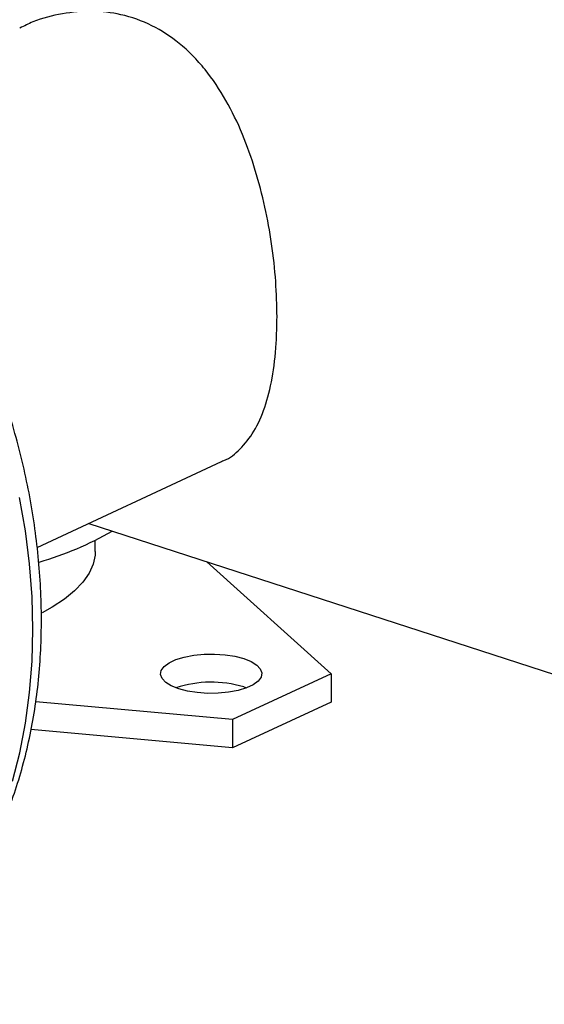
# Model space of a CAD drawing. Units: millimetres. Extents: x 4 to 416, y 4 to 293.
# Drawn here: x 358 to 362, y 185 to 193 of the extents above; entities that cross this region are included whole.
import ezdxf

# ---------------------------------------------------------------- set-up
doc = ezdxf.new("R2010")
doc.units = ezdxf.units.MM

msp = doc.modelspace()

# ---------------------------------------------------------------- linework, layer by layer
at = {"color": 7, "linetype": 'Continuous', "lineweight": 25}
for p, q in [((358.3157, 188.7801), (359.8174, 189.4783)), ((358.7361, 188.9755), (365.1667, 186.888)), ((358.789, 188.7479), (358.789, 188.8378)), ((359.6975, 188.6634), (360.7092, 187.7508)), ((360.7092, 187.7508), (359.9075, 187.3779)), ((360.7092, 187.7508), (360.7093, 187.5204)), ((359.9976, 187.6438), (360.0199, 187.636)), ((359.9075, 187.3779), (358.304, 187.5225)), ((360.7093, 187.5204), (359.9076, 187.1476)), ((359.9075, 187.3779), (359.9076, 187.1476)), ((359.9076, 187.1476), (358.2658, 187.2956))]:
    msp.add_line(p, q, dxfattribs=at)
at = {"color": 8, "linetype": 'Continuous', "lineweight": 25, "flags": 128}
msp.add_lwpolyline([(358.1141, 186.8747), (358.1739, 187.1077), (358.2206, 187.3489), (358.254, 187.5974), (358.2742, 187.8522), (358.2808, 188.1124), (358.274, 188.3769), (358.2538, 188.6448), (358.2202, 188.915), (358.1734, 189.1866)], dxfattribs=at)
at = {"color": 7, "linetype": 'Continuous', "lineweight": 25, "flags": 128}
for points in [[(358.789, 188.7479), (358.7876, 188.718), (358.7719, 188.6431), (358.7386, 188.569), (358.6882, 188.4965), (358.621, 188.426), (358.5376, 188.3581), (358.4386, 188.2935), (358.3558, 188.2481)], [(359.9975, 187.8742), (360.0575, 187.8501), (360.1034, 187.8217), (360.133, 187.7903), (360.1452, 187.7571), (360.1393, 187.7237), (360.1157, 187.6915), (360.0754, 187.6618), (360.0201, 187.6361), (359.9522, 187.6154), (359.8748, 187.6007), (359.7911, 187.5925), (359.7049, 187.5912), (359.62, 187.597), (359.54, 187.6094), (359.4684, 187.6281), (359.4084, 187.6522), (359.3625, 187.6805), (359.3329, 187.712), (359.3207, 187.7452), (359.3266, 187.7786), (359.3502, 187.8108), (359.3906, 187.8405), (359.4459, 187.8662), (359.5137, 187.8869), (359.5912, 187.9016), (359.6748, 187.9098), (359.761, 187.9111), (359.8459, 187.9053), (359.9259, 187.8928), (359.9975, 187.8742)]]:
    msp.add_lwpolyline(points, dxfattribs=at)
at = {"color": 7, "linetype": 'Continuous', "lineweight": 25}
for centre, radius, start, end in [((357.5547, 191.3151), 2.7666, 286.34811, 299.75664), ((359.7345, 186.7618), 0.9204, 73.38924, 108.25585)]:
    msp.add_arc(centre, radius, start, end, dxfattribs=at)
for points, knots in [([(356.6523, 185.0583), (356.6675, 185.0647), (356.7434, 185.0963), (356.8735, 185.1676), (357.0413, 185.2721), (357.2007, 185.3913), (357.3517, 185.5234), (357.4937, 185.6683), (357.6262, 185.8256), (357.7489, 185.9947), (357.8613, 186.1751), (357.9629, 186.3662), (358.0535, 186.5675), (358.1325, 186.7782), (358.1998, 186.9975), (358.255, 187.2246), (358.2981, 187.4589), (358.3287, 187.6993), (358.347, 187.9451), (358.3527, 188.1953), (358.346, 188.4491), (358.3268, 188.7056), (358.2953, 188.964), (358.2517, 189.2233), (358.1959, 189.4826), (358.1284, 189.7412), (358.0493, 189.9981), (357.9589, 190.2524), (357.8576, 190.5034), (357.7456, 190.7501), (357.6233, 190.9918), (357.4912, 191.2276), (357.3496, 191.4568), (357.1991, 191.6786), (357.0401, 191.8922), (356.8732, 192.0969), (356.6988, 192.292), (356.5175, 192.4767), (356.33, 192.6506), (356.1368, 192.8129), (355.9386, 192.963), (355.7359, 193.1005), (355.5296, 193.2246), (355.3203, 193.3351), (355.1087, 193.4315), (354.8956, 193.5131), (354.6817, 193.5805), (354.4681, 193.6306), (354.3256, 193.659), (354.2549, 193.6658), (354.2548, 193.6658)], [0, 0, 0, 0, 0.005286, 0.02635, 0.047411, 0.068486, 0.089595, 0.110755, 0.131978, 0.153273, 0.174642, 0.196085, 0.217596, 0.239167, 0.260789, 0.282454, 0.30415, 0.325871, 0.347607, 0.369354, 0.391106, 0.41286, 0.434611, 0.456361, 0.478106, 0.499849, 0.521589, 0.543326, 0.565062, 0.586798, 0.608536, 0.630275, 0.652018, 0.673765, 0.695518, 0.717278, 0.739045, 0.760819, 0.7826, 0.804386, 0.826178, 0.847969, 0.869756, 0.891533, 0.913292, 0.935025, 0.956722, 0.978372, 0.999965, 1, 1, 1, 1]), ([(360.2691, 190.6576), (360.267, 190.7528), (360.2627, 190.9463), (360.2284, 191.2503), (360.1734, 191.5559), (360.0953, 191.857), (359.9911, 192.1503), (359.8565, 192.4287), (359.7159, 192.6385), (359.5835, 192.7875), (359.4438, 192.9152), (359.2522, 193.04), (359.0112, 193.1254), (358.7627, 193.1546), (358.5211, 193.1323), (358.321, 193.0831), (358.2103, 193.0274), (358.175, 193.0096)], [0, 0, 0, 0, 0.071372, 0.144952, 0.216291, 0.289492, 0.365049, 0.442511, 0.523282, 0.565023, 0.60676, 0.682581, 0.761191, 0.828772, 0.898242, 0.967585, 1, 1, 1, 1]), ([(359.8164, 189.4807), (359.823, 189.4829), (359.8821, 189.5023), (359.9727, 189.5791), (360.0868, 189.7191), (360.1733, 189.9139), (360.2337, 190.1554), (360.2646, 190.4072), (360.2678, 190.5853), (360.2691, 190.6576)], [0, 0, 0, 0, 0.019983, 0.17875, 0.351097, 0.528395, 0.700317, 0.878281, 1, 1, 1, 1])]:
    msp.add_open_spline(points, degree=3, knots=knots, dxfattribs=at)

doc.saveas('drawing.dxf')
